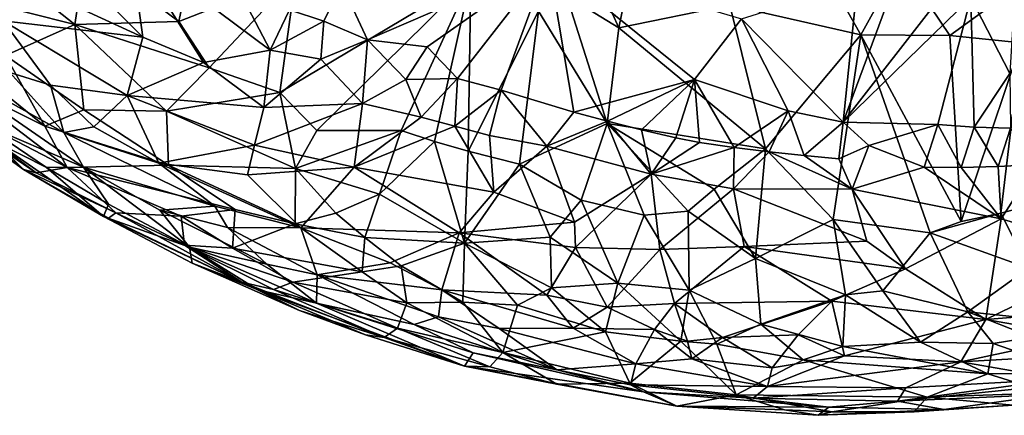
# Model space of a CAD drawing. Units: metres. Extents: x 27.37 to 29.12, y -0.27 to 1.49.
# Drawn here: x 27.77 to 28.34, y -0.27 to -0.05 of the extents above; entities that cross this region are included whole.
import ezdxf

# ---------------------------------------------------------------- set-up
doc = ezdxf.new("R2010")
doc.units = ezdxf.units.M

msp = doc.modelspace()

# ---------------------------------------------------------------- linework, layer by layer
at = {"layer": '1'}
for points in [[(27.81133, -0.00818, 13.60147), (27.86435, -0.04765, 13.60768), (27.88403, 0.04659, 13.53049)], [(27.86435, -0.04765, 13.60768), (27.93116, -0.02144, 13.562), (27.88403, 0.04659, 13.53049)], [(27.84384, -0.0567, 14.27048), (27.7599, 0.02756, 14.28884), (27.83674, -0.00435, 14.31057)], [(27.7599, 0.02756, 14.28884), (27.84384, -0.0567, 14.27048), (27.76871, -0.02192, 14.25164)], [(28.08543, -0.03298, 13.52799), (28.11533, -0.05131, 13.53945), (28.0828, 0.02071, 13.46881)], [(28.0828, 0.02071, 13.46881), (28.11533, -0.05131, 13.53945), (28.12607, 0.00078, 13.48136)], [(28.12607, 0.00078, 13.48136), (28.11533, -0.05131, 13.53945), (28.1786, -0.0384, 13.51731)], [(27.84384, -0.0567, 14.27048), (27.83674, -0.00435, 14.31057), (27.8786, -0.07116, 14.27659)], [(27.8786, -0.07116, 14.27659), (27.83674, -0.00435, 14.31057), (27.91654, -0.06406, 14.3021)], [(27.91654, -0.06406, 14.3021), (27.83674, -0.00435, 14.31057), (27.89974, -0.03194, 14.31889)], [(27.75059, -0.03566, 13.66373), (27.80508, -0.04944, 13.63933), (27.75506, -0.00986, 13.63544)], [(27.75506, -0.00986, 13.63544), (27.80508, -0.04944, 13.63933), (27.81133, -0.00818, 13.60147)], [(27.81133, -0.00818, 13.60147), (27.80508, -0.04944, 13.63933), (27.86435, -0.04765, 13.60768)], [(28.1786, -0.0384, 13.51731), (28.25332, -0.05528, 13.53211), (28.22608, -0.00724, 13.47733)], [(28.22608, -0.00724, 13.47733), (28.25332, -0.05528, 13.53211), (28.27621, -0.01416, 13.48655)], [(28.07518, -0.01351, 14.34649), (27.97207, -0.05811, 14.32531), (27.95739, -0.02664, 14.33549)], [(28.00596, -0.06213, 14.32765), (27.97207, -0.05811, 14.32531), (28.07518, -0.01351, 14.34649)], [(28.02328, -0.08022, 14.32234), (28.00596, -0.06213, 14.32765), (28.07518, -0.01351, 14.34649)], [(28.04817, -0.08696, 14.32281), (28.02328, -0.08022, 14.32234), (28.07518, -0.01351, 14.34649)], [(28.04817, -0.08696, 14.32281), (28.07518, -0.01351, 14.34649), (28.0896, -0.09932, 14.32215)], [(28.0896, -0.09932, 14.32215), (28.07518, -0.01351, 14.34649), (28.15848, -0.08071, 14.33513)], [(28.15848, -0.08071, 14.33513), (28.07518, -0.01351, 14.34649), (28.18525, -0.04611, 14.34465)], [(28.25332, -0.05528, 13.53211), (28.304, -0.05579, 13.535), (28.27621, -0.01416, 13.48655)], [(28.27621, -0.01416, 13.48655), (28.304, -0.05579, 13.535), (28.33901, -0.03021, 13.51205)], [(27.7642, -0.04725, 14.22139), (27.76871, -0.02192, 14.25164), (27.84384, -0.0567, 14.27048)], [(27.86435, -0.04765, 13.60768), (27.88178, -0.07407, 13.62178), (27.93116, -0.02144, 13.562)], [(27.93116, -0.02144, 13.562), (27.88178, -0.07407, 13.62178), (27.92194, -0.08827, 13.61758)], [(27.93116, -0.02144, 13.562), (27.92194, -0.08827, 13.61758), (28.03094, -0.02317, 13.53162)], [(27.92194, -0.08827, 13.61758), (27.94317, -0.1099, 13.62927), (28.03094, -0.02317, 13.53162)], [(27.94704, -0.04749, 14.32421), (27.9275, -0.04112, 14.32238), (27.95739, -0.02664, 14.33549)], [(28.03094, -0.02317, 13.53162), (27.94317, -0.1099, 13.62927), (27.99128, -0.1098, 13.61384)], [(27.97207, -0.05811, 14.32531), (27.94704, -0.04749, 14.32421), (27.95739, -0.02664, 14.33549)], [(27.99128, -0.1098, 13.61384), (28.01026, -0.11609, 13.61408), (28.03094, -0.02317, 13.53162)], [(28.03094, -0.02317, 13.53162), (28.01026, -0.11609, 13.61408), (28.02947, -0.1217, 13.61418)], [(28.03094, -0.02317, 13.53162), (28.02947, -0.1217, 13.61418), (28.06949, -0.04176, 13.53922)], [(28.24318, -0.10514, 14.33211), (28.18525, -0.04611, 14.34465), (28.25143, -0.0253, 14.35609)], [(28.24318, -0.10514, 14.33211), (28.25143, -0.0253, 14.35609), (28.2712, -0.02941, 14.35674)], [(27.91654, -0.06406, 14.3021), (27.89974, -0.03194, 14.31889), (27.9275, -0.04112, 14.32238)], [(28.06949, -0.04176, 13.53922), (28.1086, -0.10585, 13.58571), (28.08543, -0.03298, 13.52799)], [(28.08543, -0.03298, 13.52799), (28.1086, -0.10585, 13.58571), (28.11533, -0.05131, 13.53945)], [(28.24318, -0.10514, 14.33211), (28.2712, -0.02941, 14.35674), (28.29989, -0.03208, 14.35821)], [(28.24318, -0.10514, 14.33211), (28.29989, -0.03208, 14.35821), (28.31613, -0.03397, 14.35797)], [(28.33901, -0.03021, 13.51205), (28.304, -0.05579, 13.535), (28.34472, -0.05982, 13.54357)], [(27.75059, -0.03566, 13.66373), (27.76557, -0.0671, 13.68693), (27.80508, -0.04944, 13.63933)], [(28.11533, -0.05131, 13.53945), (28.19904, -0.12028, 13.59001), (28.1786, -0.0384, 13.51731)], [(28.1786, -0.0384, 13.51731), (28.19904, -0.12028, 13.59001), (28.25332, -0.05528, 13.53211)], [(28.29727, -0.1065, 14.33284), (28.24318, -0.10514, 14.33211), (28.31613, -0.03397, 14.35797)], [(28.29727, -0.1065, 14.33284), (28.31613, -0.03397, 14.35797), (28.31787, -0.10792, 14.33225)], [(28.31787, -0.10792, 14.33225), (28.31613, -0.03397, 14.35797), (28.33827, -0.07739, 14.34432)], [(28.33827, -0.07739, 14.34432), (28.31613, -0.03397, 14.35797), (28.34069, -0.0359, 14.35677)], [(27.91654, -0.06406, 14.3021), (27.9275, -0.04112, 14.32238), (27.94704, -0.04749, 14.32421)], [(28.02947, -0.1217, 13.61418), (28.05864, -0.12899, 13.61413), (28.06949, -0.04176, 13.53922)], [(28.06949, -0.04176, 13.53922), (28.05864, -0.12899, 13.61413), (28.1086, -0.10585, 13.58571)], [(27.76813, -0.07673, 14.18534), (27.7642, -0.04725, 14.22139), (27.79117, -0.08404, 14.19867)], [(27.79117, -0.08404, 14.19867), (27.7642, -0.04725, 14.22139), (27.83501, -0.08994, 14.22802)], [(27.83501, -0.08994, 14.22802), (27.7642, -0.04725, 14.22139), (27.84384, -0.0567, 14.27048)], [(27.80508, -0.04944, 13.63933), (27.76557, -0.0671, 13.68693), (27.81028, -0.09799, 13.69064)], [(27.80508, -0.04944, 13.63933), (27.88178, -0.07407, 13.62178), (27.86435, -0.04765, 13.60768)], [(27.80508, -0.04944, 13.63933), (27.85748, -0.09888, 13.65906), (27.88178, -0.07407, 13.62178)], [(27.85748, -0.09888, 13.65906), (27.80508, -0.04944, 13.63933), (27.81028, -0.09799, 13.69064)], [(27.94548, -0.06913, 14.30995), (27.91654, -0.06406, 14.3021), (27.94704, -0.04749, 14.32421)], [(27.94548, -0.06913, 14.30995), (27.94704, -0.04749, 14.32421), (27.97207, -0.05811, 14.32531)], [(28.21191, -0.09858, 14.3329), (28.15848, -0.08071, 14.33513), (28.18525, -0.04611, 14.34465)], [(28.21191, -0.09858, 14.3329), (28.18525, -0.04611, 14.34465), (28.24318, -0.10514, 14.33211)], [(28.11533, -0.05131, 13.53945), (28.1086, -0.10585, 13.58571), (28.19904, -0.12028, 13.59001)], [(28.19904, -0.12028, 13.59001), (28.23763, -0.16058, 13.62283), (28.25332, -0.05528, 13.53211)], [(28.23763, -0.16058, 13.62283), (28.29288, -0.16823, 13.63203), (28.25332, -0.05528, 13.53211)], [(28.29288, -0.16823, 13.63203), (28.31058, -0.1618, 13.628), (28.25332, -0.05528, 13.53211)], [(28.25332, -0.05528, 13.53211), (28.31058, -0.1618, 13.628), (28.304, -0.05579, 13.535)], [(28.304, -0.05579, 13.535), (28.31058, -0.1618, 13.628), (28.34472, -0.05982, 13.54357)], [(27.704, -0.0801, 13.87957), (27.68281, -0.05851, 14.00381), (27.77589, -0.13203, 13.87294)], [(27.68281, -0.05851, 14.00381), (27.71548, -0.0841, 13.99615), (27.77589, -0.13203, 13.87294)], [(27.70867, -0.0607, 14.11642), (27.81005, -0.13073, 14.12048), (27.75156, -0.10567, 14.05369)], [(27.81005, -0.13073, 14.12048), (27.70867, -0.0607, 14.11642), (27.79885, -0.11107, 14.15864)], [(27.70867, -0.0607, 14.11642), (27.76813, -0.07673, 14.18534), (27.79885, -0.11107, 14.15864)], [(27.83501, -0.08994, 14.22802), (27.84384, -0.0567, 14.27048), (27.8786, -0.07116, 14.27659)], [(27.96912, -0.09451, 14.29747), (27.94548, -0.06913, 14.30995), (27.97207, -0.05811, 14.32531)], [(27.96912, -0.09451, 14.29747), (27.97207, -0.05811, 14.32531), (27.99382, -0.08079, 14.31624)], [(27.99382, -0.08079, 14.31624), (27.97207, -0.05811, 14.32531), (28.00596, -0.06213, 14.32765)], [(28.31058, -0.1618, 13.628), (28.33319, -0.15699, 13.6258), (28.34472, -0.05982, 13.54357)], [(28.33319, -0.15699, 13.6258), (28.35621, -0.15089, 13.62331), (28.34472, -0.05982, 13.54357)], [(27.75268, -0.07896, 13.72205), (27.78804, -0.10732, 13.73116), (27.76557, -0.0671, 13.68693)], [(27.76557, -0.0671, 13.68693), (27.78804, -0.10732, 13.73116), (27.81028, -0.09799, 13.69064)], [(27.9129, -0.09671, 14.26911), (27.8786, -0.07116, 14.27659), (27.91654, -0.06406, 14.3021)], [(27.9129, -0.09671, 14.26911), (27.91654, -0.06406, 14.3021), (27.94548, -0.06913, 14.30995)], [(27.99382, -0.08079, 14.31624), (28.00596, -0.06213, 14.32765), (28.02328, -0.08022, 14.32234)], [(27.9129, -0.09671, 14.26911), (27.83501, -0.08994, 14.22802), (27.8786, -0.07116, 14.27659)], [(27.9129, -0.09671, 14.26911), (27.94548, -0.06913, 14.30995), (27.96912, -0.09451, 14.29747)], [(27.79885, -0.11107, 14.15864), (27.76813, -0.07673, 14.18534), (27.79117, -0.08404, 14.19867)], [(27.92194, -0.08827, 13.61758), (27.88178, -0.07407, 13.62178), (27.85748, -0.09888, 13.65906)], [(28.31787, -0.10792, 14.33225), (28.33827, -0.07739, 14.34432), (28.3387, -0.10846, 14.33116)], [(27.71226, -0.0851, 13.84318), (27.704, -0.0801, 13.87957), (27.78317, -0.13399, 13.82894)], [(27.78317, -0.13399, 13.82894), (27.704, -0.0801, 13.87957), (27.77589, -0.13203, 13.87294)], [(27.77589, -0.13203, 13.87294), (27.71548, -0.0841, 13.99615), (27.76031, -0.11652, 13.98774)], [(27.73564, -0.08143, 13.75413), (27.72926, -0.09398, 13.80796), (27.80068, -0.13099, 13.76642)], [(27.73564, -0.08143, 13.75413), (27.78804, -0.10732, 13.73116), (27.75268, -0.07896, 13.72205)], [(27.73564, -0.08143, 13.75413), (27.80068, -0.13099, 13.76642), (27.78804, -0.10732, 13.73116)], [(27.79885, -0.11107, 14.15864), (27.79117, -0.08404, 14.19867), (27.81595, -0.10774, 14.18789)], [(27.81595, -0.10774, 14.18789), (27.79117, -0.08404, 14.19867), (27.83501, -0.08994, 14.22802)], [(28.00256, -0.10221, 14.30267), (27.96912, -0.09451, 14.29747), (27.99382, -0.08079, 14.31624)], [(28.00256, -0.10221, 14.30267), (27.99382, -0.08079, 14.31624), (28.02328, -0.08022, 14.32234)], [(28.0219, -0.10734, 14.30441), (28.00256, -0.10221, 14.30267), (28.02328, -0.08022, 14.32234)], [(28.0219, -0.10734, 14.30441), (28.02328, -0.08022, 14.32234), (28.04817, -0.08696, 14.32281)], [(28.0896, -0.09932, 14.32215), (28.15848, -0.08071, 14.33513), (28.10893, -0.10452, 14.32211)], [(28.10893, -0.10452, 14.32211), (28.15848, -0.08071, 14.33513), (28.12835, -0.10951, 14.32228)], [(28.12835, -0.10951, 14.32228), (28.15848, -0.08071, 14.33513), (28.14791, -0.11404, 14.32224)], [(28.14791, -0.11404, 14.32224), (28.15848, -0.08071, 14.33513), (28.16139, -0.1167, 14.32225)], [(28.16139, -0.1167, 14.32225), (28.15848, -0.08071, 14.33513), (28.18118, -0.11964, 14.32225)], [(28.18118, -0.11964, 14.32225), (28.15848, -0.08071, 14.33513), (28.21191, -0.09858, 14.3329)], [(27.71226, -0.0851, 13.84318), (27.78317, -0.13399, 13.82894), (27.72926, -0.09398, 13.80796)], [(27.92194, -0.08827, 13.61758), (27.85748, -0.09888, 13.65906), (27.93096, -0.13155, 13.65665)], [(27.94317, -0.1099, 13.62927), (27.92194, -0.08827, 13.61758), (27.93096, -0.13155, 13.65665)], [(28.04151, -0.11281, 14.30523), (28.0219, -0.10734, 14.30441), (28.04817, -0.08696, 14.32281)], [(28.07421, -0.11881, 14.30829), (28.04151, -0.11281, 14.30523), (28.04817, -0.08696, 14.32281)], [(28.07421, -0.11881, 14.30829), (28.04817, -0.08696, 14.32281), (28.0896, -0.09932, 14.32215)], [(27.72926, -0.09398, 13.80796), (27.78317, -0.13399, 13.82894), (27.80068, -0.13099, 13.76642)], [(27.81595, -0.10774, 14.18789), (27.83501, -0.08994, 14.22802), (27.85313, -0.12848, 14.19116)], [(27.85313, -0.12848, 14.19116), (27.83501, -0.08994, 14.22802), (27.90755, -0.1183, 14.24139)], [(27.90755, -0.1183, 14.24139), (27.83501, -0.08994, 14.22802), (27.9129, -0.09671, 14.26911)], [(27.90755, -0.1183, 14.24139), (27.9129, -0.09671, 14.26911), (27.96912, -0.09451, 14.29747)], [(27.96446, -0.13074, 14.2582), (27.90755, -0.1183, 14.24139), (27.96912, -0.09451, 14.29747)], [(27.96446, -0.13074, 14.2582), (27.96912, -0.09451, 14.29747), (28.00256, -0.10221, 14.30267)], [(27.81028, -0.09799, 13.69064), (27.78804, -0.10732, 13.73116), (27.85858, -0.12962, 13.69696)], [(27.81028, -0.09799, 13.69064), (27.85858, -0.12962, 13.69696), (27.85748, -0.09888, 13.65906)], [(27.93096, -0.13155, 13.65665), (27.85748, -0.09888, 13.65906), (27.85858, -0.12962, 13.69696)], [(28.07421, -0.11881, 14.30829), (28.0896, -0.09932, 14.32215), (28.10893, -0.10452, 14.32211)], [(28.20104, -0.12205, 14.32208), (28.18118, -0.11964, 14.32225), (28.21191, -0.09858, 14.3329)], [(28.20104, -0.12205, 14.32208), (28.21191, -0.09858, 14.3329), (28.22093, -0.12419, 14.32175)], [(28.22093, -0.12419, 14.32175), (28.21191, -0.09858, 14.3329), (28.24318, -0.10514, 14.33211)], [(27.76031, -0.11652, 13.98774), (27.75156, -0.10567, 14.05369), (27.78896, -0.13097, 14.04806)], [(27.81005, -0.13073, 14.12048), (27.78896, -0.13097, 14.04806), (27.75156, -0.10567, 14.05369)], [(27.96446, -0.13074, 14.2582), (28.00256, -0.10221, 14.30267), (28.0219, -0.10734, 14.30441)], [(28.05864, -0.12899, 13.61413), (28.09386, -0.14963, 13.62603), (28.1086, -0.10585, 13.58571)], [(28.07421, -0.11881, 14.30829), (28.10893, -0.10452, 14.32211), (28.13381, -0.13468, 14.30668)], [(28.09386, -0.14963, 13.62603), (28.1297, -0.15819, 13.62815), (28.1086, -0.10585, 13.58571)], [(28.1297, -0.15819, 13.62815), (28.15483, -0.15583, 13.62352), (28.1086, -0.10585, 13.58571)], [(28.15483, -0.15583, 13.62352), (28.16964, -0.14338, 13.61117), (28.1086, -0.10585, 13.58571)], [(28.1086, -0.10585, 13.58571), (28.16964, -0.14338, 13.61117), (28.19904, -0.12028, 13.59001)], [(28.13381, -0.13468, 14.30668), (28.10893, -0.10452, 14.32211), (28.12835, -0.10951, 14.32228)], [(28.22093, -0.12419, 14.32175), (28.24318, -0.10514, 14.33211), (28.24083, -0.12602, 14.32106)], [(28.24083, -0.12602, 14.32106), (28.24318, -0.10514, 14.33211), (28.2579, -0.11846, 14.32705)], [(28.2579, -0.11846, 14.32705), (28.24318, -0.10514, 14.33211), (28.29727, -0.1065, 14.33284)], [(28.2579, -0.11846, 14.32705), (28.29727, -0.1065, 14.33284), (28.28949, -0.13084, 14.31762)], [(28.28949, -0.13084, 14.31762), (28.29727, -0.1065, 14.33284), (28.31052, -0.13093, 14.31666)], [(28.31052, -0.13093, 14.31666), (28.29727, -0.1065, 14.33284), (28.31787, -0.10792, 14.33225)], [(27.78804, -0.10732, 13.73116), (27.80068, -0.13099, 13.76642), (27.85858, -0.12962, 13.69696)], [(27.79885, -0.11107, 14.15864), (27.81595, -0.10774, 14.18789), (27.85313, -0.12848, 14.19116)], [(27.79885, -0.11107, 14.15864), (27.88506, -0.15307, 14.17561), (27.81005, -0.13073, 14.12048)], [(27.88506, -0.15307, 14.17561), (27.79885, -0.11107, 14.15864), (27.85313, -0.12848, 14.19116)], [(27.94317, -0.1099, 13.62927), (27.93096, -0.13155, 13.65665), (27.99128, -0.1098, 13.61384)], [(27.99128, -0.1098, 13.61384), (27.93096, -0.13155, 13.65665), (27.97887, -0.14626, 13.65364)], [(28.04409, -0.14507, 14.27392), (27.96446, -0.13074, 14.2582), (28.0219, -0.10734, 14.30441)], [(27.99128, -0.1098, 13.61384), (27.97887, -0.14626, 13.65364), (28.01026, -0.11609, 13.61408)], [(28.04409, -0.14507, 14.27392), (28.0219, -0.10734, 14.30441), (28.04151, -0.11281, 14.30523)], [(28.13381, -0.13468, 14.30668), (28.12835, -0.10951, 14.32228), (28.14791, -0.11404, 14.32224)], [(28.31052, -0.13093, 14.31666), (28.31787, -0.10792, 14.33225), (28.33172, -0.13039, 14.31548)], [(28.33172, -0.13039, 14.31548), (28.31787, -0.10792, 14.33225), (28.3387, -0.10846, 14.33116)], [(28.33172, -0.13039, 14.31548), (28.3387, -0.10846, 14.33116), (28.35312, -0.12935, 14.31421)], [(27.8215, -0.15886, 13.91363), (27.77589, -0.13203, 13.87294), (27.76031, -0.11652, 13.98774)], [(27.8215, -0.15886, 13.91363), (27.76031, -0.11652, 13.98774), (27.78896, -0.13097, 14.04806)], [(27.97887, -0.14626, 13.65364), (28.02742, -0.17415, 13.6689), (28.01026, -0.11609, 13.61408)], [(28.01026, -0.11609, 13.61408), (28.02742, -0.17415, 13.6689), (28.02947, -0.1217, 13.61418)], [(28.04409, -0.14507, 14.27392), (28.04151, -0.11281, 14.30523), (28.07421, -0.11881, 14.30829)], [(28.13381, -0.13468, 14.30668), (28.14791, -0.11404, 14.32224), (28.16139, -0.1167, 14.32225)], [(28.13381, -0.13468, 14.30668), (28.16139, -0.1167, 14.32225), (28.18118, -0.11964, 14.32225)], [(27.90351, -0.13514, 14.21814), (27.85313, -0.12848, 14.19116), (27.90755, -0.1183, 14.24139)], [(27.90351, -0.13514, 14.21814), (27.90755, -0.1183, 14.24139), (27.96446, -0.13074, 14.2582)], [(28.02742, -0.17415, 13.6689), (28.05864, -0.12899, 13.61413), (28.02947, -0.1217, 13.61418)], [(28.09009, -0.16208, 14.26808), (28.04409, -0.14507, 14.27392), (28.07421, -0.11881, 14.30829)], [(28.13381, -0.13468, 14.30668), (28.09009, -0.16208, 14.26808), (28.07421, -0.11881, 14.30829)], [(28.18074, -0.14313, 14.30509), (28.13381, -0.13468, 14.30668), (28.18118, -0.11964, 14.32225)], [(28.16964, -0.14338, 13.61117), (28.19329, -0.18283, 13.64821), (28.19904, -0.12028, 13.59001)], [(28.18074, -0.14313, 14.30509), (28.18118, -0.11964, 14.32225), (28.20104, -0.12205, 14.32208)], [(28.24847, -0.14337, 14.30777), (28.18074, -0.14313, 14.30509), (28.20104, -0.12205, 14.32208)], [(28.19904, -0.12028, 13.59001), (28.19329, -0.18283, 13.64821), (28.23763, -0.16058, 13.62283)], [(28.24847, -0.14337, 14.30777), (28.20104, -0.12205, 14.32208), (28.22093, -0.12419, 14.32175)], [(28.24847, -0.14337, 14.30777), (28.24083, -0.12602, 14.32106), (28.2579, -0.11846, 14.32705)], [(28.24847, -0.14337, 14.30777), (28.2579, -0.11846, 14.32705), (28.28949, -0.13084, 14.31762)], [(27.93395, -0.16545, 14.1955), (27.88506, -0.15307, 14.17561), (27.85313, -0.12848, 14.19116)], [(27.90351, -0.13514, 14.21814), (27.93395, -0.16545, 14.1955), (27.85313, -0.12848, 14.19116)], [(28.02742, -0.17415, 13.6689), (28.07618, -0.17078, 13.65201), (28.05864, -0.12899, 13.61413)], [(28.05864, -0.12899, 13.61413), (28.07618, -0.17078, 13.65201), (28.09386, -0.14963, 13.62603)], [(28.24847, -0.14337, 14.30777), (28.22093, -0.12419, 14.32175), (28.24083, -0.12602, 14.32106)], [(27.8215, -0.15886, 13.91363), (27.82437, -0.15983, 13.86816), (27.77589, -0.13203, 13.87294)], [(27.77589, -0.13203, 13.87294), (27.82437, -0.15983, 13.86816), (27.82857, -0.15683, 13.80375)], [(27.77589, -0.13203, 13.87294), (27.82857, -0.15683, 13.80375), (27.78317, -0.13399, 13.82894)], [(27.78317, -0.13399, 13.82894), (27.82857, -0.15683, 13.80375), (27.80068, -0.13099, 13.76642)], [(27.81005, -0.13073, 14.12048), (27.82425, -0.15191, 14.05058), (27.78896, -0.13097, 14.04806)], [(27.82425, -0.15191, 14.05058), (27.8215, -0.15886, 13.91363), (27.78896, -0.13097, 14.04806)], [(27.85858, -0.12962, 13.69696), (27.80068, -0.13099, 13.76642), (27.89649, -0.15496, 13.70985)], [(27.82857, -0.15683, 13.80375), (27.86572, -0.15868, 13.74759), (27.80068, -0.13099, 13.76642)], [(27.80068, -0.13099, 13.76642), (27.86572, -0.15868, 13.74759), (27.89649, -0.15496, 13.70985)], [(27.87047, -0.17638, 14.05665), (27.81005, -0.13073, 14.12048), (27.85364, -0.15536, 14.11881)], [(27.87047, -0.17638, 14.05665), (27.82425, -0.15191, 14.05058), (27.81005, -0.13073, 14.12048)], [(27.88506, -0.15307, 14.17561), (27.85364, -0.15536, 14.11881), (27.81005, -0.13073, 14.12048)], [(27.89649, -0.15496, 13.70985), (27.9307, -0.16307, 13.69844), (27.85858, -0.12962, 13.69696)], [(27.9307, -0.16307, 13.69844), (27.93096, -0.13155, 13.65665), (27.85858, -0.12962, 13.69696)], [(27.93395, -0.16545, 14.1955), (27.90351, -0.13514, 14.21814), (27.96446, -0.13074, 14.2582)], [(27.9307, -0.16307, 13.69844), (27.95401, -0.15708, 13.67709), (27.93096, -0.13155, 13.65665)], [(27.93096, -0.13155, 13.65665), (27.95401, -0.15708, 13.67709), (27.97887, -0.14626, 13.65364)], [(28.02434, -0.16815, 14.23905), (27.93395, -0.16545, 14.1955), (27.96446, -0.13074, 14.2582)], [(28.02434, -0.16815, 14.23905), (27.96446, -0.13074, 14.2582), (28.04409, -0.14507, 14.27392)], [(28.09065, -0.17657, 14.25035), (28.09009, -0.16208, 14.26808), (28.13381, -0.13468, 14.30668)], [(28.13863, -0.17765, 14.26127), (28.09065, -0.17657, 14.25035), (28.13381, -0.13468, 14.30668)], [(28.13863, -0.17765, 14.26127), (28.13381, -0.13468, 14.30668), (28.18074, -0.14313, 14.30509)], [(28.33345, -0.1603, 14.28667), (28.24847, -0.14337, 14.30777), (28.28949, -0.13084, 14.31762)], [(28.33345, -0.1603, 14.28667), (28.28949, -0.13084, 14.31762), (28.31052, -0.13093, 14.31666)], [(28.33345, -0.1603, 14.28667), (28.31052, -0.13093, 14.31666), (28.33172, -0.13039, 14.31548)], [(28.33345, -0.1603, 14.28667), (28.33172, -0.13039, 14.31548), (28.35312, -0.12935, 14.31421)], [(28.40102, -0.1804, 14.25199), (28.33345, -0.1603, 14.28667), (28.35312, -0.12935, 14.31421)], [(28.02434, -0.16815, 14.23905), (28.04409, -0.14507, 14.27392), (28.09009, -0.16208, 14.26808)], [(28.18679, -0.17609, 14.27086), (28.13863, -0.17765, 14.26127), (28.18074, -0.14313, 14.30509)], [(28.15483, -0.15583, 13.62352), (28.19329, -0.18283, 13.64821), (28.16964, -0.14338, 13.61117)], [(28.18679, -0.17609, 14.27086), (28.18074, -0.14313, 14.30509), (28.25676, -0.17295, 14.2778)], [(28.25676, -0.17295, 14.2778), (28.18074, -0.14313, 14.30509), (28.24847, -0.14337, 14.30777)], [(28.24847, -0.14337, 14.30777), (28.27876, -0.18873, 14.25862), (28.25676, -0.17295, 14.2778)], [(28.27876, -0.18873, 14.25862), (28.24847, -0.14337, 14.30777), (28.33345, -0.1603, 14.28667)], [(27.95401, -0.15708, 13.67709), (27.97049, -0.17086, 13.68884), (27.97887, -0.14626, 13.65364)], [(27.97887, -0.14626, 13.65364), (27.97049, -0.17086, 13.68884), (28.02742, -0.17415, 13.6689)], [(28.07618, -0.17078, 13.65201), (28.11476, -0.19687, 13.67574), (28.09386, -0.14963, 13.62603)], [(28.09386, -0.14963, 13.62603), (28.11476, -0.19687, 13.67574), (28.1297, -0.15819, 13.62815)], [(28.33319, -0.15699, 13.6258), (28.34902, -0.18846, 13.66169), (28.35621, -0.15089, 13.62331)], [(27.87047, -0.17638, 14.05665), (27.8215, -0.15886, 13.91363), (27.82425, -0.15191, 14.05058)], [(27.82437, -0.15983, 13.86816), (27.90028, -0.19626, 13.83695), (27.82857, -0.15683, 13.80375)], [(27.82857, -0.15683, 13.80375), (27.86766, -0.17524, 13.79741), (27.86572, -0.15868, 13.74759)], [(27.82857, -0.15683, 13.80375), (27.90028, -0.19626, 13.83695), (27.86766, -0.17524, 13.79741)], [(27.8921, -0.16513, 14.15207), (27.85364, -0.15536, 14.11881), (27.88506, -0.15307, 14.17561)], [(27.87047, -0.17638, 14.05665), (27.85364, -0.15536, 14.11881), (27.91471, -0.18611, 14.11431)], [(27.91471, -0.18611, 14.11431), (27.85364, -0.15536, 14.11881), (27.8921, -0.16513, 14.15207)], [(27.86572, -0.15868, 13.74759), (27.89508, -0.17691, 13.75695), (27.89649, -0.15496, 13.70985)], [(27.8921, -0.16513, 14.15207), (27.88506, -0.15307, 14.17561), (27.93395, -0.16545, 14.1955)], [(27.89649, -0.15496, 13.70985), (27.89508, -0.17691, 13.75695), (27.9307, -0.16307, 13.69844)], [(27.95401, -0.15708, 13.67709), (27.9307, -0.16307, 13.69844), (27.97049, -0.17086, 13.68884)], [(28.1297, -0.15819, 13.62815), (28.15551, -0.20094, 13.67454), (28.15483, -0.15583, 13.62352)], [(28.15483, -0.15583, 13.62352), (28.15551, -0.20094, 13.67454), (28.19329, -0.18283, 13.64821)], [(28.31058, -0.1618, 13.628), (28.29288, -0.16823, 13.63203), (28.33319, -0.15699, 13.6258)], [(28.33319, -0.15699, 13.6258), (28.29288, -0.16823, 13.63203), (28.34902, -0.18846, 13.66169)], [(27.82437, -0.15983, 13.86816), (27.8215, -0.15886, 13.91363), (27.90028, -0.19626, 13.83695)], [(27.90028, -0.19626, 13.83695), (27.8215, -0.15886, 13.91363), (27.87211, -0.18543, 13.89446)], [(27.87211, -0.18543, 13.89446), (27.8215, -0.15886, 13.91363), (27.87047, -0.17638, 14.05665)], [(27.86572, -0.15868, 13.74759), (27.86766, -0.17524, 13.79741), (27.89508, -0.17691, 13.75695)], [(28.09065, -0.17657, 14.25035), (28.02434, -0.16815, 14.23905), (28.09009, -0.16208, 14.26808)], [(28.1297, -0.15819, 13.62815), (28.11476, -0.19687, 13.67574), (28.15551, -0.20094, 13.67454)], [(28.23763, -0.16058, 13.62283), (28.19329, -0.18283, 13.64821), (28.24468, -0.20355, 13.671)], [(28.23763, -0.16058, 13.62283), (28.26586, -0.20138, 13.66885), (28.29288, -0.16823, 13.63203)], [(28.23763, -0.16058, 13.62283), (28.24468, -0.20355, 13.671), (28.26586, -0.20138, 13.66885)], [(28.32454, -0.2176, 14.21382), (28.27876, -0.18873, 14.25862), (28.33345, -0.1603, 14.28667)], [(28.40102, -0.1804, 14.25199), (28.32454, -0.2176, 14.21382), (28.33345, -0.1603, 14.28667)], [(27.91471, -0.18611, 14.11431), (27.8921, -0.16513, 14.15207), (27.94326, -0.19215, 14.13974)], [(27.94326, -0.19215, 14.13974), (27.8921, -0.16513, 14.15207), (27.93395, -0.16545, 14.1955)], [(27.9307, -0.16307, 13.69844), (27.89508, -0.17691, 13.75695), (27.96891, -0.19045, 13.72334)], [(27.9307, -0.16307, 13.69844), (27.96891, -0.19045, 13.72334), (27.97049, -0.17086, 13.68884)], [(27.94326, -0.19215, 14.13974), (27.93395, -0.16545, 14.1955), (27.98497, -0.18533, 14.19522)], [(27.98497, -0.18533, 14.19522), (27.93395, -0.16545, 14.1955), (28.02434, -0.16815, 14.23905)], [(28.01447, -0.20077, 14.18458), (27.98497, -0.18533, 14.19522), (28.02434, -0.16815, 14.23905)], [(28.01447, -0.20077, 14.18458), (28.02434, -0.16815, 14.23905), (28.07419, -0.20374, 14.20659)], [(28.07419, -0.20374, 14.20659), (28.02434, -0.16815, 14.23905), (28.09065, -0.17657, 14.25035)], [(28.29288, -0.16823, 13.63203), (28.26586, -0.20138, 13.66885), (28.31438, -0.21323, 13.6891)], [(28.29288, -0.16823, 13.63203), (28.31438, -0.21323, 13.6891), (28.34902, -0.18846, 13.66169)], [(27.97049, -0.17086, 13.68884), (27.96891, -0.19045, 13.72334), (27.99113, -0.18708, 13.70311)], [(27.97049, -0.17086, 13.68884), (27.99113, -0.18708, 13.70311), (28.02742, -0.17415, 13.6689)], [(28.07618, -0.17078, 13.65201), (28.02742, -0.17415, 13.6689), (28.0769, -0.19949, 13.68874)], [(28.07618, -0.17078, 13.65201), (28.0769, -0.19949, 13.68874), (28.11476, -0.19687, 13.67574)], [(28.27876, -0.18873, 14.25862), (28.18679, -0.17609, 14.27086), (28.25676, -0.17295, 14.2778)], [(27.86766, -0.17524, 13.79741), (27.90028, -0.19626, 13.83695), (27.9184, -0.20054, 13.81002)], [(27.92944, -0.19639, 13.77526), (27.89508, -0.17691, 13.75695), (27.86766, -0.17524, 13.79741)], [(27.92944, -0.19639, 13.77526), (27.86766, -0.17524, 13.79741), (27.9184, -0.20054, 13.81002)], [(27.87211, -0.18543, 13.89446), (27.87047, -0.17638, 14.05665), (27.90951, -0.2008, 13.96276)], [(27.90951, -0.2008, 13.96276), (27.87047, -0.17638, 14.05665), (27.94295, -0.20825, 14.05467)], [(27.94295, -0.20825, 14.05467), (27.87047, -0.17638, 14.05665), (27.91471, -0.18611, 14.11431)], [(27.96891, -0.19045, 13.72334), (27.89508, -0.17691, 13.75695), (27.92944, -0.19639, 13.77526)], [(28.02742, -0.17415, 13.6689), (27.99113, -0.18708, 13.70311), (28.02638, -0.20784, 13.72388)], [(28.02742, -0.17415, 13.6689), (28.02638, -0.20784, 13.72388), (28.05751, -0.20953, 13.7126)], [(28.02742, -0.17415, 13.6689), (28.05751, -0.20953, 13.7126), (28.0769, -0.19949, 13.68874)], [(28.07419, -0.20374, 14.20659), (28.09065, -0.17657, 14.25035), (28.10875, -0.21056, 14.20754)], [(28.10875, -0.21056, 14.20754), (28.09065, -0.17657, 14.25035), (28.13863, -0.17765, 14.26127)], [(28.14703, -0.20857, 14.2205), (28.10875, -0.21056, 14.20754), (28.13863, -0.17765, 14.26127)], [(28.14703, -0.20857, 14.2205), (28.13863, -0.17765, 14.26127), (28.18679, -0.17609, 14.27086)], [(28.14703, -0.20857, 14.2205), (28.18679, -0.17609, 14.27086), (28.23683, -0.2072, 14.23396)], [(28.23683, -0.2072, 14.23396), (28.18679, -0.17609, 14.27086), (28.27876, -0.18873, 14.25862)], [(28.19329, -0.18283, 13.64821), (28.15551, -0.20094, 13.67454), (28.19635, -0.22027, 13.69664)], [(28.24468, -0.20355, 13.671), (28.19329, -0.18283, 13.64821), (28.19635, -0.22027, 13.69664)], [(28.38842, -0.21257, 14.20729), (28.32454, -0.2176, 14.21382), (28.40102, -0.1804, 14.25199)], [(27.90028, -0.19626, 13.83695), (27.87211, -0.18543, 13.89446), (27.93323, -0.2125, 13.88093)], [(27.93323, -0.2125, 13.88093), (27.87211, -0.18543, 13.89446), (27.90951, -0.2008, 13.96276)], [(27.91471, -0.18611, 14.11431), (27.94326, -0.19215, 14.13974), (27.94295, -0.20825, 14.05467)], [(27.96891, -0.19045, 13.72334), (27.92944, -0.19639, 13.77526), (27.99443, -0.20811, 13.74622)], [(27.94326, -0.19215, 14.13974), (27.98497, -0.18533, 14.19522), (28.01447, -0.20077, 14.18458)], [(27.99113, -0.18708, 13.70311), (27.96891, -0.19045, 13.72334), (27.99443, -0.20811, 13.74622)], [(27.99113, -0.18708, 13.70311), (27.99443, -0.20811, 13.74622), (28.02638, -0.20784, 13.72388)], [(28.32454, -0.2176, 14.21382), (28.23683, -0.2072, 14.23396), (28.27876, -0.18873, 14.25862)], [(28.34902, -0.18846, 13.66169), (28.31438, -0.21323, 13.6891), (28.37926, -0.22008, 13.71343)], [(27.90028, -0.19626, 13.83695), (27.93323, -0.2125, 13.88093), (27.98148, -0.22786, 13.8379)], [(27.9184, -0.20054, 13.81002), (27.90028, -0.19626, 13.83695), (27.98148, -0.22786, 13.8379)], [(27.92944, -0.19639, 13.77526), (27.9184, -0.20054, 13.81002), (27.98907, -0.22252, 13.79549)], [(27.92944, -0.19639, 13.77526), (27.98907, -0.22252, 13.79549), (27.99443, -0.20811, 13.74622)], [(27.94295, -0.20825, 14.05467), (27.94326, -0.19215, 14.13974), (27.99854, -0.22051, 14.09657)], [(27.99854, -0.22051, 14.09657), (27.94326, -0.19215, 14.13974), (28.01252, -0.2162, 14.13588)], [(28.01252, -0.2162, 14.13588), (27.94326, -0.19215, 14.13974), (28.01447, -0.20077, 14.18458)], [(27.97083, -0.22639, 13.87926), (27.93323, -0.2125, 13.88093), (27.90951, -0.2008, 13.96276)], [(27.97083, -0.22639, 13.87926), (27.90951, -0.2008, 13.96276), (28.02732, -0.2442, 13.89422)], [(27.90951, -0.2008, 13.96276), (27.94295, -0.20825, 14.05467), (28.02732, -0.2442, 13.89422)], [(27.9184, -0.20054, 13.81002), (27.98148, -0.22786, 13.8379), (27.98907, -0.22252, 13.79549)], [(28.01252, -0.2162, 14.13588), (28.01447, -0.20077, 14.18458), (28.04706, -0.22274, 14.14564)], [(28.04706, -0.22274, 14.14564), (28.01447, -0.20077, 14.18458), (28.08936, -0.22254, 14.17568)], [(28.08936, -0.22254, 14.17568), (28.01447, -0.20077, 14.18458), (28.07419, -0.20374, 14.20659)], [(28.0769, -0.19949, 13.68874), (28.05751, -0.20953, 13.7126), (28.10776, -0.22462, 13.72301)], [(28.0769, -0.19949, 13.68874), (28.10776, -0.22462, 13.72301), (28.11476, -0.19687, 13.67574)], [(28.11476, -0.19687, 13.67574), (28.10776, -0.22462, 13.72301), (28.15074, -0.22992, 13.72186)], [(28.11476, -0.19687, 13.67574), (28.15074, -0.22992, 13.72186), (28.15551, -0.20094, 13.67454)], [(28.15551, -0.20094, 13.67454), (28.15074, -0.22992, 13.72186), (28.17118, -0.23173, 13.72118)], [(28.15551, -0.20094, 13.67454), (28.17118, -0.23173, 13.72118), (28.19635, -0.22027, 13.69664)], [(28.24468, -0.20355, 13.671), (28.28739, -0.23061, 13.71467), (28.26586, -0.20138, 13.66885)], [(28.26586, -0.20138, 13.66885), (28.28739, -0.23061, 13.71467), (28.31438, -0.21323, 13.6891)], [(28.08936, -0.22254, 14.17568), (28.07419, -0.20374, 14.20659), (28.10875, -0.21056, 14.20754)], [(28.17441, -0.22795, 14.1933), (28.14703, -0.20857, 14.2205), (28.23683, -0.2072, 14.23396)], [(28.17441, -0.22795, 14.1933), (28.23683, -0.2072, 14.23396), (28.21765, -0.22646, 14.20166)], [(28.19635, -0.22027, 13.69664), (28.24306, -0.23302, 13.7166), (28.24468, -0.20355, 13.671)], [(28.24408, -0.23833, 14.17822), (28.21765, -0.22646, 14.20166), (28.23683, -0.2072, 14.23396)], [(28.24408, -0.23833, 14.17822), (28.23683, -0.2072, 14.23396), (28.32454, -0.2176, 14.21382)], [(28.24468, -0.20355, 13.671), (28.24306, -0.23302, 13.7166), (28.28739, -0.23061, 13.71467)], [(27.98148, -0.22786, 13.8379), (27.93323, -0.2125, 13.88093), (27.97083, -0.22639, 13.87926)], [(28.02732, -0.2442, 13.89422), (27.94295, -0.20825, 14.05467), (28.03234, -0.23674, 14.05935)], [(28.03234, -0.23674, 14.05935), (27.94295, -0.20825, 14.05467), (27.99854, -0.22051, 14.09657)], [(27.99443, -0.20811, 13.74622), (27.98907, -0.22252, 13.79549), (28.04917, -0.23651, 13.78591)], [(27.99443, -0.20811, 13.74622), (28.04917, -0.23651, 13.78591), (28.02638, -0.20784, 13.72388)], [(28.05751, -0.20953, 13.7126), (28.02638, -0.20784, 13.72388), (28.04917, -0.23651, 13.78591)], [(28.05751, -0.20953, 13.7126), (28.04917, -0.23651, 13.78591), (28.10776, -0.22462, 13.72301)], [(28.08936, -0.22254, 14.17568), (28.10875, -0.21056, 14.20754), (28.13562, -0.2234, 14.19241)], [(28.13562, -0.2234, 14.19241), (28.10875, -0.21056, 14.20754), (28.14703, -0.20857, 14.2205)], [(28.13562, -0.2234, 14.19241), (28.14703, -0.20857, 14.2205), (28.15454, -0.23007, 14.18244)], [(28.15454, -0.23007, 14.18244), (28.14703, -0.20857, 14.2205), (28.17441, -0.22795, 14.1933)], [(28.31438, -0.21323, 13.6891), (28.28739, -0.23061, 13.71467), (28.32876, -0.23138, 13.7234)], [(28.31438, -0.21323, 13.6891), (28.32876, -0.23138, 13.7234), (28.35099, -0.22774, 13.72147)], [(28.31438, -0.21323, 13.6891), (28.35099, -0.22774, 13.72147), (28.37926, -0.22008, 13.71343)], [(28.37896, -0.22712, 14.18016), (28.32454, -0.2176, 14.21382), (28.38842, -0.21257, 14.20729)], [(27.99854, -0.22051, 14.09657), (28.01252, -0.2162, 14.13588), (28.08, -0.24639, 14.06693)], [(28.08, -0.24639, 14.06693), (28.01252, -0.2162, 14.13588), (28.04706, -0.22274, 14.14564)], [(28.24408, -0.23833, 14.17822), (28.32454, -0.2176, 14.21382), (28.31037, -0.24176, 14.1648)], [(28.31037, -0.24176, 14.1648), (28.32454, -0.2176, 14.21382), (28.37896, -0.22712, 14.18016)], [(27.98907, -0.22252, 13.79549), (27.98148, -0.22786, 13.8379), (28.04176, -0.24467, 13.83836)], [(27.98907, -0.22252, 13.79549), (28.04176, -0.24467, 13.83836), (28.04917, -0.23651, 13.78591)], [(28.03234, -0.23674, 14.05935), (27.99854, -0.22051, 14.09657), (28.08, -0.24639, 14.06693)], [(28.1251, -0.24294, 14.12656), (28.04706, -0.22274, 14.14564), (28.08936, -0.22254, 14.17568)], [(28.1251, -0.24294, 14.12656), (28.08, -0.24639, 14.06693), (28.04706, -0.22274, 14.14564)], [(28.1251, -0.24294, 14.12656), (28.08936, -0.22254, 14.17568), (28.13562, -0.2234, 14.19241)], [(28.1251, -0.24294, 14.12656), (28.13562, -0.2234, 14.19241), (28.15703, -0.24013, 14.1537)], [(28.15703, -0.24013, 14.1537), (28.13562, -0.2234, 14.19241), (28.15454, -0.23007, 14.18244)], [(28.19635, -0.22027, 13.69664), (28.17118, -0.23173, 13.72118), (28.22049, -0.24055, 13.73358)], [(28.19635, -0.22027, 13.69664), (28.22049, -0.24055, 13.73358), (28.24306, -0.23302, 13.7166)], [(27.98148, -0.22786, 13.8379), (27.97083, -0.22639, 13.87926), (28.02732, -0.2442, 13.89422)], [(27.98148, -0.22786, 13.8379), (28.02732, -0.2442, 13.89422), (28.04176, -0.24467, 13.83836)], [(28.10776, -0.22462, 13.72301), (28.04917, -0.23651, 13.78591), (28.12169, -0.25402, 13.8002)], [(28.10776, -0.22462, 13.72301), (28.12169, -0.25402, 13.8002), (28.15074, -0.22992, 13.72186)], [(28.15074, -0.22992, 13.72186), (28.12169, -0.25402, 13.8002), (28.18227, -0.2606, 13.79812)], [(28.15074, -0.22992, 13.72186), (28.18227, -0.2606, 13.79812), (28.17118, -0.23173, 13.72118)], [(28.15703, -0.24013, 14.1537), (28.15454, -0.23007, 14.18244), (28.17441, -0.22795, 14.1933)], [(28.20272, -0.24512, 14.15231), (28.15703, -0.24013, 14.1537), (28.17441, -0.22795, 14.1933)], [(28.20272, -0.24512, 14.15231), (28.17441, -0.22795, 14.1933), (28.21765, -0.22646, 14.20166)], [(28.20272, -0.24512, 14.15231), (28.21765, -0.22646, 14.20166), (28.24408, -0.23833, 14.17822)], [(28.39734, -0.23687, 14.14025), (28.31037, -0.24176, 14.1648), (28.37896, -0.22712, 14.18016)], [(28.32876, -0.23138, 13.7234), (28.37825, -0.24852, 13.78495), (28.35099, -0.22774, 13.72147)], [(28.17118, -0.23173, 13.72118), (28.18227, -0.2606, 13.79812), (28.22049, -0.24055, 13.73358)], [(28.24306, -0.23302, 13.7166), (28.22049, -0.24055, 13.73358), (28.32569, -0.24861, 13.76492)], [(28.24306, -0.23302, 13.7166), (28.32569, -0.24861, 13.76492), (28.28739, -0.23061, 13.71467)], [(28.28739, -0.23061, 13.71467), (28.32569, -0.24861, 13.76492), (28.32876, -0.23138, 13.7234)], [(28.32876, -0.23138, 13.7234), (28.32569, -0.24861, 13.76492), (28.37825, -0.24852, 13.78495)], [(28.02732, -0.2442, 13.89422), (28.03234, -0.23674, 14.05935), (28.12935, -0.25886, 14.01568)], [(28.12935, -0.25886, 14.01568), (28.03234, -0.23674, 14.05935), (28.08, -0.24639, 14.06693)], [(28.04917, -0.23651, 13.78591), (28.04176, -0.24467, 13.83836), (28.07999, -0.25447, 13.84957)], [(28.04917, -0.23651, 13.78591), (28.07999, -0.25447, 13.84957), (28.12169, -0.25402, 13.8002)], [(28.20015, -0.25585, 14.1099), (28.1251, -0.24294, 14.12656), (28.15703, -0.24013, 14.1537)], [(28.20272, -0.24512, 14.15231), (28.20015, -0.25585, 14.1099), (28.15703, -0.24013, 14.1537)], [(28.22049, -0.24055, 13.73358), (28.18227, -0.2606, 13.79812), (28.29116, -0.26202, 13.80009)], [(28.20015, -0.25585, 14.1099), (28.20272, -0.24512, 14.15231), (28.24408, -0.23833, 14.17822)], [(28.20015, -0.25585, 14.1099), (28.24408, -0.23833, 14.17822), (28.31037, -0.24176, 14.1648)], [(28.32569, -0.24861, 13.76492), (28.22049, -0.24055, 13.73358), (28.29116, -0.26202, 13.80009)], [(28.36709, -0.25164, 14.09376), (28.31037, -0.24176, 14.1648), (28.39734, -0.23687, 14.14025)], [(28.04176, -0.24467, 13.83836), (28.02732, -0.2442, 13.89422), (28.07999, -0.25447, 13.84957)], [(28.07999, -0.25447, 13.84957), (28.02732, -0.2442, 13.89422), (28.14847, -0.26713, 13.88238)], [(28.14847, -0.26713, 13.88238), (28.02732, -0.2442, 13.89422), (28.12935, -0.25886, 14.01568)], [(28.12207, -0.25491, 14.05625), (28.08, -0.24639, 14.06693), (28.1251, -0.24294, 14.12656)], [(28.12935, -0.25886, 14.01568), (28.08, -0.24639, 14.06693), (28.12207, -0.25491, 14.05625)], [(28.12207, -0.25491, 14.05625), (28.1251, -0.24294, 14.12656), (28.20015, -0.25585, 14.1099)], [(28.27901, -0.2567, 14.11051), (28.20015, -0.25585, 14.1099), (28.31037, -0.24176, 14.1648)], [(28.36709, -0.25164, 14.09376), (28.27901, -0.2567, 14.11051), (28.31037, -0.24176, 14.1648)], [(28.2742, -0.26416, 14.06671), (28.27901, -0.2567, 14.11051), (28.36709, -0.25164, 14.09376)], [(28.2742, -0.26416, 14.06671), (28.36709, -0.25164, 14.09376), (28.37987, -0.25329, 14.06277)], [(28.32569, -0.24861, 13.76492), (28.29116, -0.26202, 13.80009), (28.36055, -0.25941, 13.82451)], [(28.32569, -0.24861, 13.76492), (28.36055, -0.25941, 13.82451), (28.37825, -0.24852, 13.78495)], [(28.12169, -0.25402, 13.8002), (28.07999, -0.25447, 13.84957), (28.14847, -0.26713, 13.88238)], [(28.12169, -0.25402, 13.8002), (28.14847, -0.26713, 13.88238), (28.18227, -0.2606, 13.79812)], [(28.12935, -0.25886, 14.01568), (28.12207, -0.25491, 14.05625), (28.19195, -0.26242, 14.06939)], [(28.19195, -0.26242, 14.06939), (28.12207, -0.25491, 14.05625), (28.20015, -0.25585, 14.1099)], [(28.19195, -0.26242, 14.06939), (28.20015, -0.25585, 14.1099), (28.27901, -0.2567, 14.11051)], [(28.2742, -0.26416, 14.06671), (28.19195, -0.26242, 14.06939), (28.27901, -0.2567, 14.11051)], [(28.36312, -0.26025, 13.97816), (28.2742, -0.26416, 14.06671), (28.37987, -0.25329, 14.06277)], [(28.14847, -0.26713, 13.88238), (28.12935, -0.25886, 14.01568), (28.23515, -0.26771, 14.02757)], [(28.23515, -0.26771, 14.02757), (28.12935, -0.25886, 14.01568), (28.19195, -0.26242, 14.06939)], [(28.18227, -0.2606, 13.79812), (28.14847, -0.26713, 13.88238), (28.20972, -0.26922, 13.85)], [(28.18227, -0.2606, 13.79812), (28.20972, -0.26922, 13.85), (28.23705, -0.27029, 13.85126)], [(28.18227, -0.2606, 13.79812), (28.23705, -0.27029, 13.85126), (28.29116, -0.26202, 13.80009)], [(28.23515, -0.26771, 14.02757), (28.19195, -0.26242, 14.06939), (28.2742, -0.26416, 14.06671)], [(28.29116, -0.26202, 13.80009), (28.23705, -0.27029, 13.85126), (28.28377, -0.2702, 13.8627)], [(28.30078, -0.26891, 13.9371), (28.2742, -0.26416, 14.06671), (28.36312, -0.26025, 13.97816)], [(28.29116, -0.26202, 13.80009), (28.28377, -0.2702, 13.8627), (28.34018, -0.26644, 13.8837)], [(28.29116, -0.26202, 13.80009), (28.34018, -0.26644, 13.8837), (28.36055, -0.25941, 13.82451)], [(28.34018, -0.26644, 13.8837), (28.30078, -0.26891, 13.9371), (28.36312, -0.26025, 13.97816)], [(28.14847, -0.26713, 13.88238), (28.22903, -0.27227, 13.8939), (28.20972, -0.26922, 13.85)], [(28.14847, -0.26713, 13.88238), (28.23515, -0.26771, 14.02757), (28.22903, -0.27227, 13.8939)], [(28.20972, -0.26922, 13.85), (28.22903, -0.27227, 13.8939), (28.23705, -0.27029, 13.85126)], [(28.22903, -0.27227, 13.8939), (28.23515, -0.26771, 14.02757), (28.30078, -0.26891, 13.9371)], [(28.28377, -0.2702, 13.8627), (28.22903, -0.27227, 13.8939), (28.30078, -0.26891, 13.9371)], [(28.30078, -0.26891, 13.9371), (28.23515, -0.26771, 14.02757), (28.2742, -0.26416, 14.06671)], [(28.28377, -0.2702, 13.8627), (28.30078, -0.26891, 13.9371), (28.34018, -0.26644, 13.8837)], [(28.23705, -0.27029, 13.85126), (28.22903, -0.27227, 13.8939), (28.28377, -0.2702, 13.8627)]]:
    msp.add_3dface(points, dxfattribs=at)

doc.saveas('drawing.dxf')
